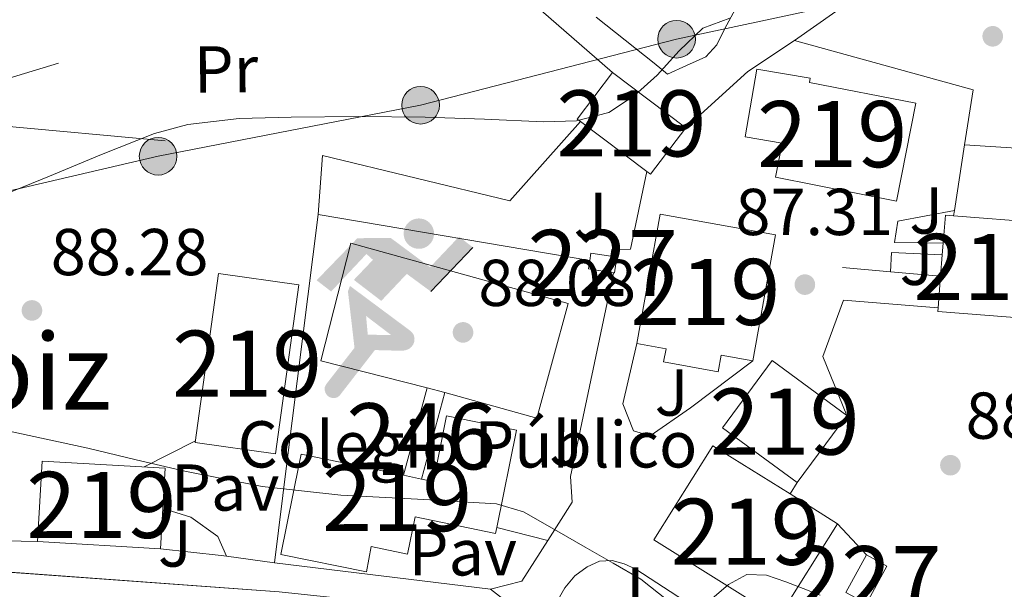
# Model space of a CAD drawing. Units: metres. Extents: x 619992 to 626839, y 4789643 to 4794394.
# Drawn here: x 620968 to 621117, y 4792551 to 4792638 of the extents above; entities that cross this region are included whole.
import ezdxf
from ezdxf.enums import TextEntityAlignment as Align

# ---------------------------------------------------------------- set-up
doc = ezdxf.new("R2010")
doc.units = ezdxf.units.M
doc.header["$MEASUREMENT"] = 0
for name, pattern in [('DGN Style 2', [85.5373, 51.32238, -34.21492]), ('DGN Style 3', [119.75222, 85.5373, -34.21492]), ('DGN Style 7', [171.0746, 76.98357, -34.21492, 25.66119, -34.21492])]:
    doc.linetypes.add(name, pattern=pattern)
for name, color, linetype, lineweight in [('Nivel 15', 7, 'Continuous', 0), ('Nivel 16', 7, 'Continuous', 0), ('Nivel 19', 7, 'Continuous', 0), ('Nivel 20', 7, 'Continuous', 0), ('Nivel 21', 7, 'Continuous', 0), ('Nivel 25', 7, 'Continuous', 0), ('Nivel 26', 7, 'Continuous', 0), ('Nivel 32', 7, 'Continuous', 0), ('Nivel 37', 7, 'Continuous', 0), ('Nivel 41', 7, 'Continuous', 0), ('Nivel 45', 7, 'Continuous', 0), ('Nivel 48', 7, 'Continuous', 0), ('Nivel 5', 7, 'Continuous', 0), ('Nivel 52', 7, 'Continuous', 0), ('Nivel 53', 7, 'Continuous', 0), ('Nivel 54', 7, 'Continuous', 0), ('Nivel 7', 7, 'Continuous', 0)]:
    doc.layers.add(name, color=color, linetype=linetype, lineweight=lineweight)
doc.styles.add('Style-Arial', font='txt')
doc.styles.add('Style-Arial Narrow', font='txt')
doc.styles.add('Style-Times New Roman', font='txt')

# ---------------------------------------------------------------- blocks, each defined once
blk = doc.blocks.new('5IDEP')
at = {"layer": 'Nivel 19', "linetype": 'Continuous', "lineweight": 0}
h = blk.add_hatch(color=4, dxfattribs=at)
edge = h.paths.add_edge_path()
edge.add_arc((42.13986271619797, 47.94992610812187), 22.99825693068293, 179.9988632092326, 539.9988632092327)
at = {"layer": 'Nivel 19', "linetype": 'Continuous', "lineweight": 0, "extrusion": (0, 0, -1)}
blk.add_hatch(color=4, dxfattribs=at).paths.add_polyline_path([(15.74848565459251, -53.23991358280182), (-23.26975840330124, -12.73994675278664), (-59.29250168800354, -39.81167003512383), (-123.7745185494423, 26.22719714045525), (-102.843707293272, 42.74321416020393), (-58.57127895951271, -3.00287663936615), (0.6677105128765106, 42.00843644142151), (50.97043171525002, 41.92610532045364), (113.2206980884075, -21.03561449050903), (91.39715221524239, -38.26084515452385), (37.41630038619041, 17.98572611808777), (27.70856139063835, 8.985487192869186), (56.91838881373405, -21.01502820849419)])
at = {"layer": 'Nivel 19', "linetype": 'Continuous', "lineweight": 0}
for points in [[(-87.25642877817154, -199.5094648897648), (-91.85508388280869, -199.362134039402), (-95.9393661916256, -197.8200447261333), (-99.21341261267662, -195.2862566709518), (-101.5751718580723, -191.5618127584457), (-102.8298030495644, -187.1487367749214), (-102.4835149943829, -182.6521329581738), (-100.4414599835873, -178.5729960501194), (-56.97635260224342, -123.8182614147663), (-65.99683785438538, -38.32224544882774), (-62.91163009405136, -30.05368769168854), (-38.98153704404831, -75.8016597032547), (-36.67397451400757, -104.2264660298824), (-36.67500358819962, -104.3264591395855), (-26.21345588564873, -127.5349849164486), (-80.21780428290367, -195.7817614376545), (-82.94128775596619, -198.0538183450699)], [(15.77234077453613, -129.0671233832836), (-26.21345588564873, -127.5349849164486), (-36.67500358819962, -104.3264591395855), (-36.67397451400757, -104.2264660298824), (-1.480507463216782, -104.9886750280857), (-38.98153704404831, -75.8016597032547), (-62.91163009405136, -30.05368769168854), (27.78231993317604, -98.98959916830063), (27.78129085898399, -99.08959230780602), (30.95122784376144, -102.0223237872124), (33.10785540938377, -106.244675219059), (33.96045589447021, -110.8536211550236), (33.5131456553936, -115.4491890072823), (31.97002720832825, -119.6334644854069), (29.2321366071701, -123.305425286293), (25.50151818990707, -126.2671433091164), (21.08329680562019, -128.0217401683331)]]:
    blk.add_hatch(color=4, dxfattribs=at).paths.add_polyline_path(points)
at = {"layer": 'Nivel 19', "color": 4, "linetype": 'Continuous', "lineweight": 0}
blk.add_line((59.29250168800354, -39.81167003512383), (123.7745185494423, 26.22719714045525), dxfattribs=at)
at = {"layer": 'Nivel 19', "color": 4, "linetype": 'Continuous', "lineweight": 0, "flags": 128}
blk.add_lwpolyline([(123.7745185494423, 26.22719714045525), (59.29250168800354, -39.81167003512383)], dxfattribs=at)
blk = doc.blocks.new('5PATER_107')
at = {"layer": 'Nivel 7', "linetype": 'Continuous', "lineweight": 0, "extrusion": (-0.0001464027141373064, 5.288613035996786e-05, 9.9998113744243)}
h = blk.add_hatch(color=7, dxfattribs=at)
edge = h.paths.add_edge_path()
edge.add_arc((0.02773123979568481, -0.04718458652496338), 15.59970570594625, 314.9988650771372, 674.9988650771373)
blk = doc.blocks.new('5PATER_164')
at = {"layer": 'Nivel 7', "linetype": 'Continuous', "lineweight": 0, "extrusion": (-0.0001464027141373064, 5.288613035996786e-05, 9.9998113744243)}
h = blk.add_hatch(color=7, dxfattribs=at)
edge = h.paths.add_edge_path()
edge.add_arc((-0.004327446222305298, -0.05227252840995789), 15.59970570594625, 314.9988650771372, 674.9988650771373)
blk = doc.blocks.new('5PATER_147')
at = {"layer": 'Nivel 7', "linetype": 'Continuous', "lineweight": 0, "extrusion": (-0.0001464027141373064, 5.288613035996786e-05, 9.9998113744243)}
h = blk.add_hatch(color=7, dxfattribs=at)
edge = h.paths.add_edge_path()
edge.add_arc((-0.002504795789718628, -0.02540490031242371), 15.59970570594625, 314.9988650771372, 674.9988650771373)
blk = doc.blocks.new('5PATER_117')
at = {"layer": 'Nivel 7', "linetype": 'Continuous', "lineweight": 0, "extrusion": (-0.0001464027141373064, 5.288613035996786e-05, 9.9998113744243)}
h = blk.add_hatch(color=7, dxfattribs=at)
edge = h.paths.add_edge_path()
edge.add_arc((-0.004127770662307739, 0.04351133108139038), 15.59970570594625, 314.9988650771372, 674.9988650771373)
blk = doc.blocks.new('5PATER_127')
at = {"layer": 'Nivel 7', "linetype": 'Continuous', "lineweight": 0, "extrusion": (-0.0001464027141373064, 5.288613035996786e-05, 9.9998113744243)}
h = blk.add_hatch(color=7, dxfattribs=at)
edge = h.paths.add_edge_path()
edge.add_arc((0.02548035979270935, -0.007912248373031616), 15.59970570594625, 314.9988650771372, 674.9988650771373)
blk = doc.blocks.new('5PELE_1')
at = {"layer": 'Nivel 32', "linetype": 'Continuous', "lineweight": 0}
h = blk.add_hatch(color=9, dxfattribs=at)
edge = h.paths.add_edge_path()
edge.add_arc((0.02487149834632874, -0.01121771335601807), 28.49973457508731, 0, 360)
at = {"layer": 'Nivel 32', "color": 252, "linetype": 'Continuous', "lineweight": 0}
blk.add_circle((0.02487149834632874, -0.01121771335601807, -0.01509225201129993), 28.49973457508731, dxfattribs=at)

msp = doc.modelspace()

# ---------------------------------------------------------------- linework, layer by layer
at = {"layer": 'Nivel 15', "color": 51, "linetype": 'Continuous', "lineweight": 13, "extrusion": (0.01362683339566387, -0.01026837870608099, 0.9998544243090368), "elevation": -40659.44228469246, "flags": 128}
msp.add_lwpolyline([(620994.402340766, 4792457.287501721), (620993.9322481304, 4792457.637520175), (620999.25175412, 4792464.697892407)], dxfattribs=at)
at = {"layer": 'Nivel 15', "color": 51, "linetype": 'Continuous', "lineweight": 13, "extrusion": (0.01437206535195923, -0.01083412681175646, 0.9998380195980477), "elevation": -42908.03246529833, "flags": 128}
msp.add_lwpolyline([(620992.7031513602, 4792445.941776885), (621003.7955990396, 4792437.581286201)], dxfattribs=at)
at = {"layer": 'Nivel 15', "color": 51, "linetype": 'Continuous', "lineweight": 13, "extrusion": (0.01457099733088614, -0.01100436514840058, 0.9998332810946353), "elevation": -43600.37297155758, "flags": 128}
msp.add_lwpolyline([(620996.099603314, 4792424.926230216), (620986.047318846, 4792432.516689816)], dxfattribs=at)
at = {"layer": 'Nivel 15', "color": 51, "linetype": 'Continuous', "lineweight": 13, "extrusion": (0.02188112900520708, -0.01790419387944316, 0.9996002481167083), "elevation": -72128.55853355888, "flags": 128}
msp.add_lwpolyline([(4102467.132639065, 2553332.26991375), (4102458.299689531, 2553331.916215306), (4102458.263777949, 2553332.623612192)], dxfattribs=at)
at = {"layer": 'Nivel 15', "color": 51, "linetype": 'Continuous', "lineweight": 13, "extrusion": (0.05668714873605873, -0.01336100931744136, 0.99830258468973), "elevation": -28732.31435061021, "flags": 128}
msp.add_lwpolyline([(4807276.584231354, 494098.6253804155), (4807278.576631501, 494085.7477314956), (4807264.153157081, 494083.5156056844)], dxfattribs=at)
at = {"layer": 'Nivel 15', "color": 1, "linetype": 'Continuous', "lineweight": 0, "elevation": 89.09, "flags": 128}
msp.add_lwpolyline([(621057.9200000018, 4792601.75), (621058.8399999999, 4792601.609999999), (621058.4800000004, 4792599.199999999), (621058.2899999991, 4792599.23), (621054.5199999996, 4792599.810000001), (621054.7199999988, 4792601.07), (621054.8900000006, 4792602.210000001), (621057.9200000018, 4792601.75)], dxfattribs=at)
at = {"layer": 'Nivel 15', "color": 51, "linetype": 'Continuous', "lineweight": 13, "extrusion": (0.05363224153606866, 0.007438213892082789, 0.9985330518525225), "elevation": 69048.12464903072, "flags": 128}
msp.add_lwpolyline([(4661827.338213358, -1271610.877027061), (4661852.170952767, -1271617.895143148), (4661848.827877104, -1271629.715128131), (4661823.995137693, -1271622.697012044), (4661827.338213358, -1271610.877027061)], dxfattribs=at)
at = {"layer": 'Nivel 15', "color": 51, "linetype": 'Continuous', "lineweight": 13, "extrusion": (-0.1279855937306797, 0.1068625728512628, 0.9860020681119357), "elevation": 432748.2156347722, "flags": 128}
msp.add_lwpolyline([(-4076877.166934147, -2558577.352776354), (-4076889.773995053, -2558578.13246564), (-4076890.650390044, -2558563.918130206), (-4076878.043329142, -2558563.13844092), (-4076877.166934147, -2558577.352776354)], dxfattribs=at)
at = {"layer": 'Nivel 15', "color": 51, "linetype": 'Continuous', "lineweight": 13, "extrusion": (0.0152589902972339, 0.03534149201779967, 0.9992587963871347), "elevation": 178953.4008949933, "flags": 128}
msp.add_lwpolyline([(1329533.419002511, -4642699.392328016), (1329511.440968083, -4642696.015257876), (1329508.887084719, -4642712.640833952), (1329517.266633766, -4642713.936271224), (1329530.865119146, -4642716.017904092), (1329533.419002511, -4642699.392328016)], dxfattribs=at)
at = {"layer": 'Nivel 15', "color": 51, "linetype": 'Continuous', "lineweight": 13, "elevation": 97.28, "flags": 128}
for points in [[(620971.1799999997, 4792558.540000001), (620971.879999999, 4792570.720000001), (620990.5, 4792569.65), (620989.8000000007, 4792557.470000001)], [(620989.8000000007, 4792557.470000001), (620971.1799999997, 4792558.540000001)]]:
    msp.add_lwpolyline(points, dxfattribs=at)
at = {"layer": 'Nivel 15', "color": 51, "linetype": 'Continuous', "lineweight": 13, "extrusion": (0.06685615344179212, -0.0137645021791925, 0.9976676767474861), "elevation": -24351.87876125605, "flags": 128}
msp.add_lwpolyline([(4819346.868592948, 357337.8307016697), (4819346.868592948, 357335.0471607614)], dxfattribs=at)
at = {"layer": 'Nivel 15', "color": 51, "linetype": 'Continuous', "lineweight": 13}
for points in [[(621087.9400000013, 4792628.040000001, 95.55), (621104.0399999991, 4792624.869999999, 95.49), (621101.129999999, 4792610.060000001, 95.81), (621082.8000000007, 4792613.67, 95.87), (621083.8200000003, 4792618.859999999, 90.85000000000001), (621078.25, 4792619.810000001, 90.82000000000001), (621080.0100000016, 4792630.029999999, 90.01), (621088.0399999991, 4792628.65, 90.05), (621087.9400000013, 4792628.040000001, 90.10000000000001)], [(621061.8599999994, 4792588.52, 96.13), (621065.3900000006, 4792608.1, 95.94), (621082.8000000007, 4792604.970000001, 95.36), (621079.379999999, 4792585.890000001, 95.93)], [(621121.5899999999, 4792592.27, 92.10000000000001), (621107.370000001, 4792593.380000001, 92.93), (621107.4200000018, 4792593.939999999, 92.94), (621107.7899999991, 4792598.699999999, 92.98), (621108.0500000007, 4792601.960000001, 93), (621108.1799999997, 4792603.710000001, 93.02), (621108.5199999996, 4792607.93, 93.06), (621109.7600000016, 4792607.83, 92.98)], [(621079.379999999, 4792585.890000001, 95.93), (621074.5799999982, 4792586.76, 96.10000000000001), (621074.129999999, 4792584.25, 96.12), (621065.8999999985, 4792585.73, 96.13), (621066.2600000016, 4792587.73, 96.13), (621061.8599999994, 4792588.52, 96.13)], [(621029.2699999996, 4792568.02, 96.03), (621031.0599999987, 4792567.65, 95.9), (621033.0300000012, 4792577.58, 94.68), (621043.620000001, 4792575.43, 94.31), (621040.6499999985, 4792560.66, 95.26), (621040.4699999988, 4792559.77, 95.32000000000001), (621028.2899999991, 4792562.279999999, 96.31), (621027.1400000006, 4792556.67, 96.37), (621021.6700000018, 4792557.82, 98.25), (621020.9699999988, 4792553.949999999, 98.56), (621007.9800000004, 4792556.58, 98.56), (621010.75, 4792570.310000001, 97.46000000000001), (621011.0500000007, 4792571.800000001, 97.35000000000001), (621026.5500000007, 4792568.58, 96.22)]]:
    msp.add_polyline3d(points, dxfattribs=at)
at = {"layer": 'Nivel 15', "color": 1, "linetype": 'Continuous', "lineweight": 0}
msp.add_polyline3d([(621096.5700000003, 4792556.540000001, 91.33), (621099.6700000018, 4792554.84, 91.33), (621096.5700000003, 4792549.18, 92.29), (621095.0799999982, 4792549.99, 92.29), (621093.4600000009, 4792550.869999999, 92.29), (621096.5700000003, 4792556.540000001, 91.33)], dxfattribs=at)
at = {"layer": 'Nivel 16', "color": 1, "linetype": 'Continuous', "lineweight": 13, "flags": 128}
for points, elevation in [([(621108.1799999997, 4792603.710000001), (621100.8200000003, 4792603.83), (621101.3299999982, 4792607.029999999), (621109.8900000006, 4792608.67)], 88), ([(621092.9600000009, 4792600.040000001), (621100.2100000009, 4792599.390000001)], 87.62), ([(621100.2100000009, 4792599.390000001), (621107.7899999991, 4792598.699999999)], 87.62), ([(621010.75, 4792570.310000001), (621008.8999999985, 4792570.41)], 91.27), ([(621085.0199999996, 4792565.76), (621086.120000001, 4792567.470000001)], 89.86), ([(621040.6499999985, 4792560.66), (621048.379999999, 4792558.710000001)], 91.14), ([(621039.7199999988, 4792551.33), (621007.0199999996, 4792555.359999999)], 92.8)]:
    msp.add_lwpolyline(points, dxfattribs=dict(at, elevation=elevation))
at = {"layer": 'Nivel 16', "color": 1, "linetype": 'Continuous', "lineweight": 13, "extrusion": (0.01089607175257595, 0.08705290446909404, 0.9961440997385155), "elevation": 424064.8488973283, "flags": 128}
msp.add_lwpolyline([(-20977.90936495364, -4813949.743017878), (-20977.90936495364, -4813987.813434213)], dxfattribs=at)
at = {"layer": 'Nivel 16', "color": 1, "linetype": 'Continuous', "lineweight": 13, "extrusion": (-0.001418715634999381, 0.0002405363166126414, 0.9999989646935779), "elevation": 359.8844756137689, "flags": 128}
msp.add_lwpolyline([(621013.110057231, 4792608.092079401), (621054.2201009803, 4792601.122079201)], dxfattribs=at)
at = {"layer": 'Nivel 16', "color": 1, "linetype": 'Continuous', "lineweight": 13, "extrusion": (-0.005569596885143429, -0.1296197093269741, 0.9915481382890735), "elevation": -624587.738199535, "flags": 128}
msp.add_lwpolyline([(414785.4695407152, 4774161.451303922), (414785.504898712, 4774164.380254213), (414793.1919852868, 4774164.380254213)], dxfattribs=at)
at = {"layer": 'Nivel 16', "color": 1, "linetype": 'Continuous', "lineweight": 13, "extrusion": (0.1091498186446649, 0.06462977607872222, 0.9919220277490822), "elevation": 377623.8350201832, "flags": 128}
msp.add_lwpolyline([(3807420.698322169, -2952203.512794912), (3807430.219693571, -2952204.931803942), (3807435.942458136, -2952212.026849099)], dxfattribs=at)
at = {"layer": 'Nivel 16', "color": 1, "linetype": 'Continuous', "lineweight": 13, "extrusion": (-0.02569008862983565, 0.002010684784445557, 0.9996679331122355), "elevation": -6231.568300015457, "flags": 128}
msp.add_lwpolyline([(-4826445.974692356, 245176.5275175162), (-4826445.974692352, 245162.1689869463)], dxfattribs=at)
at = {"layer": 'Nivel 16', "color": 1, "linetype": 'Continuous', "lineweight": 0, "extrusion": (0.03433546548699227, 0.1269836768289882, 0.9913103558567229), "elevation": 629990.9488309259, "flags": 128}
msp.add_lwpolyline([(651454.6552646589, -4746904.866808169), (651454.6552646589, -4746918.702501141)], dxfattribs=at)
at = {"layer": 'Nivel 16', "color": 1, "linetype": 'Continuous', "lineweight": 0, "extrusion": (-0.003473594846709841, 0.000946165760484397, 0.9999935194335985), "elevation": 2466.069188358218, "flags": 128}
msp.add_lwpolyline([(621026.6914616823, 4792581.631920831), (621029.3714802489, 4792580.901920505)], dxfattribs=at)
at = {"layer": 'Nivel 16', "color": 1, "linetype": 'Continuous', "lineweight": 0, "extrusion": (0.03426085311334869, 0.1264941667207535, 0.9913755190287724), "elevation": 627598.6102254638, "flags": 128}
msp.add_lwpolyline([(653488.7275379915, -4746955.62762234), (653488.7275379915, -4746941.968903512)], dxfattribs=at)
at = {"layer": 'Nivel 16', "color": 1, "linetype": 'Continuous', "lineweight": 13, "extrusion": (0.01082800849787592, 0.08668166377288972, 0.9961772148556368), "elevation": 422243.3868638196, "flags": 128}
msp.add_lwpolyline([(-22163.40059399977, -4814089.312849291), (-22163.40059399977, -4814104.53801924)], dxfattribs=at)
at = {"layer": 'Nivel 16', "color": 1, "linetype": 'Continuous', "lineweight": 13, "extrusion": (-0.0674166601598025, 0.07266189230038209, 0.9950754963017758), "elevation": 306454.8510119399, "flags": 128}
msp.add_lwpolyline([(-3714977.200157925, -3075611.967284188), (-3714977.200157925, -3075618.424110033)], dxfattribs=at)
at = {"layer": 'Nivel 16', "color": 1, "linetype": 'Continuous', "lineweight": 13, "extrusion": (0.1337595443220519, 0.04825138196402566, 0.989838465832339), "elevation": 314409.0717687533, "flags": 128}
msp.add_lwpolyline([(4297465.310733775, -2187980.558884621), (4297460.84639116, -2187974.72188668), (4297461.307196874, -2187969.799117327)], dxfattribs=at)
at = {"layer": 'Nivel 16', "color": 1, "linetype": 'Continuous', "lineweight": 13}
msp.add_polyline3d([(621058.2899999991, 4792599.23, 88.26), (621051.8200000003, 4792568.42, 89.86), (621052.0799999982, 4792564.52, 90.5), (621048.379999999, 4792558.710000001, 91.27)], dxfattribs=at)
at = {"layer": 'Nivel 20', "color": 92, "linetype": 'DGN Style 3', "lineweight": 0, "extrusion": (-0.007494546174949617, -0.005278219275279864, 0.9999579852068354), "elevation": -29865.25431271473, "flags": 128}
msp.add_lwpolyline([(621068.9117684774, 4792543.504273437), (621097.4533652104, 4792563.604553431)], dxfattribs=at)
at = {"layer": 'Nivel 20', "color": 92, "linetype": 'DGN Style 3', "lineweight": 0, "extrusion": (-0.02574536399758376, 0.0352543515422423, 0.9990466990736558), "elevation": 153057.137508165, "flags": 128}
msp.add_lwpolyline([(-3328074.788422741, -3500780.495922908), (-3328080.731077135, -3500786.451815683), (-3328063.329683073, -3500808.442804402)], dxfattribs=at)
at = {"layer": 'Nivel 20', "color": 7, "linetype": 'DGN Style 2', "lineweight": 0, "extrusion": (-0.0192980408642818, 0.03489916590246041, 0.9992045005093367), "elevation": 155360.4065935678, "flags": 128}
msp.add_lwpolyline([(-2862598.085053496, -3890533.361229261), (-2862599.53352353, -3890526.841571711), (-2862656.232162748, -3890488.225138538)], dxfattribs=at)
at = {"layer": 'Nivel 20', "color": 7, "linetype": 'DGN Style 2', "lineweight": 0, "extrusion": (0.003279806174335795, 0.07761355902072256, 0.9969781232943858), "elevation": 374095.1052079675, "flags": 128}
msp.add_lwpolyline([(-418113.9691312425, -4800007.265671115), (-418142.5830623433, -4800001.60161363), (-418152.7164979763, -4800014.088285815)], dxfattribs=at)
at = {"layer": 'Nivel 20', "color": 92, "linetype": 'DGN Style 3', "lineweight": 0, "extrusion": (0.004582288228052638, 0.02951707741706634, 0.9995537728283306), "elevation": 144397.4665898672, "flags": 128}
msp.add_lwpolyline([(121449.2022368386, -4829003.50277438), (121449.2022368386, -4829013.546080604)], dxfattribs=at)
at = {"layer": 'Nivel 20', "color": 7, "linetype": 'DGN Style 2', "lineweight": 0, "extrusion": (0.01379346224081216, 0.1785153881310907, 0.9838404324888348), "elevation": 864206.9180586669, "flags": 128}
msp.add_lwpolyline([(-249955.0693568625, -4748210.721471936), (-249955.0693568662, -4748201.617741931)], dxfattribs=at)
at = {"layer": 'Nivel 20', "color": 92, "linetype": 'DGN Style 3', "lineweight": 0, "extrusion": (0.005394564984459867, 0.03485718913035606, 0.9993777439159625), "elevation": 170495.029992437, "flags": 128}
msp.add_lwpolyline([(119184.4935294129, -4828208.120521896), (119184.4935294129, -4828208.971051145)], dxfattribs=at)
at = {"layer": 'Nivel 20', "color": 7, "linetype": 'DGN Style 2', "lineweight": 0}
for points in [[(621011.3200000003, 4792654.66, 82.89), (621024.8599999994, 4792647.109999999, 83.23), (621035.5399999991, 4792643.92, 83.23), (621036.1900000013, 4792643.720000001, 83.23), (621046.1700000018, 4792639.949999999, 83.68), (621058.1499999985, 4792629.540000001, 84.83)], [(620935.7699999996, 4792565.65, 94.33), (620940.5799999982, 4792563.75, 94.27), (620946.2199999988, 4792561.91, 94.25), (620951.9800000004, 4792560.550000001, 94.21000000000001), (620959.1000000015, 4792559.449999999, 94.04), (620966.25, 4792558.689999999, 93.83), (620971.1799999997, 4792558.540000001, 93.76)], [(620960.9100000001, 4792554.359999999, 93.97), (621007.7199999988, 4792550.960000001, 93.64), (621019.620000001, 4792549.68, 93.51), (621032.870000001, 4792545.59, 93.51), (621052.5799999982, 4792535.470000001, 93.83), (621063.8299999982, 4792528.4, 94.28)]]:
    msp.add_polyline3d(points, dxfattribs=at)
at = {"layer": 'Nivel 20', "color": 92, "linetype": 'DGN Style 3', "lineweight": 0}
msp.add_polyline3d([(621079.379999999, 4792585.890000001, 88), (621069.9600000009, 4792578.77, 88.51), (621063.879999999, 4792574.540000001, 89.41), (621061.3200000003, 4792575.310000001, 89.41), (621059.7199999988, 4792579.41, 89.15), (621061.8599999994, 4792588.52, 89.02)], dxfattribs=at)
at = {"layer": 'Nivel 21', "color": 7, "linetype": 'Continuous', "lineweight": 13, "extrusion": (0.01424582025298828, 0.001920036148043043, 0.9998966796957123), "elevation": 18135.81776303296, "flags": 128}
msp.add_lwpolyline([(621004.9879129007, 4792595.192626547), (621014.3690979183, 4792603.712642252), (621021.4599454887, 4792608.39265088)], dxfattribs=at)
at = {"layer": 'Nivel 21', "color": 7, "linetype": 'Continuous', "lineweight": 13, "extrusion": (0.03716437064564945, 0.001032343629046441, 0.9993086329163501), "elevation": 28119.70661562517, "flags": 128}
msp.add_lwpolyline([(4773466.493286721, -753300.9778765589), (4773465.239048293, -753310.1228962988), (4773465.096603239, -753310.929809805)], dxfattribs=at)
at = {"layer": 'Nivel 21', "color": 7, "linetype": 'Continuous', "lineweight": 13, "extrusion": (0.04604954474269696, -0.006296830013158839, 0.9989193107357449), "elevation": -1488.116165518157, "flags": 128}
msp.add_lwpolyline([(4832502.434113987, 33986.95563185215), (4832502.434113983, 33979.6403533183)], dxfattribs=at)
at = {"layer": 'Nivel 21', "color": 7, "linetype": 'DGN Style 3', "lineweight": 0}
msp.add_polyline3d([(621055.7100000009, 4792637.9, 83.87), (621064.4400000013, 4792630.92, 84.9), (621066.4899999984, 4792629.290000001, 85.14), (621069.379999999, 4792630.6, 85.26), (621072.2699999996, 4792631.92, 85.38), (621073.9499999993, 4792633.710000001, 85.36), (621075.0899999999, 4792636.08, 85.19), (621076.7800000012, 4792639.15, 84.9)], dxfattribs=at)
at = {"layer": 'Nivel 21', "color": 7, "linetype": 'Continuous', "lineweight": 13}
for points in [[(621057.9200000018, 4792601.75, 87.71000000000001), (621058.0799999982, 4792602.76, 87.71000000000001), (621060.8599999994, 4792602.810000001, 87.59), (621063.3500000015, 4792614.540000001, 86.53)], [(621050.9299999997, 4792542.65, 92.74), (621049.5300000012, 4792545.01, 92.21000000000001), (621049.1999999993, 4792547.380000001, 91.71000000000001), (621049.75, 4792549.460000001, 91.55), (621050.9299999997, 4792551.540000001, 91.39), (621052.4499999993, 4792553.35, 91.2), (621054.3200000003, 4792554.74, 91.01), (621056.2100000009, 4792555.58, 90.86), (621058.1000000015, 4792555.699999999, 90.75), (621059.9400000013, 4792555.210000001, 90.73), (621061.6799999997, 4792554.359999999, 90.75), (621069.0500000007, 4792549.59, 90.88), (621076.4100000001, 4792544.82, 91.01), (621075.3099999987, 4792540.77, 91.5), (621073.6900000013, 4792534.76, 93.15), (621072.0500000007, 4792528.689999999, 94.14)]]:
    msp.add_polyline3d(points, dxfattribs=at)
at = {"layer": 'Nivel 25', "color": 1, "linetype": 'Continuous', "lineweight": 0, "extrusion": (0.03979251094142407, 0.02035776655121824, 0.9990005592661212), "elevation": 122367.1725573096, "flags": 128}
msp.add_lwpolyline([(3983796.76995744, -2732908.378449019), (3983796.76995744, -2732899.653163929)], dxfattribs=at)
at = {"layer": 'Nivel 25', "color": 92, "linetype": 'Continuous', "lineweight": 0}
msp.add_polyline3d([(621111.4299999997, 4792618.59, 87.3), (621123.2100000009, 4792617.810000001, 87.04), (621124.3000000007, 4792611.66, 86.97), (621131.9200000018, 4792608.91, 86.78), (621138.2600000016, 4792616.050000001, 86.07000000000001)], dxfattribs=at)
at = {"layer": 'Nivel 25', "color": 1, "linetype": 'Continuous', "lineweight": 0}
for points in [[(621030.129999999, 4792581.82, 88.7), (621014.0599999987, 4792585.890000001, 88.71000000000001), (621018.6000000015, 4792603.68, 88.51), (621051.4400000013, 4792594.6, 88.26), (621046.6999999993, 4792577.25, 88.32000000000001), (621032.8099999987, 4792581.09, 88.71000000000001)], [(620999.7800000012, 4792556.35, 93.14), (620998.4299999997, 4792559.310000001, 92.51), (620994.3900000006, 4792562.25, 92.19), (620991.4499999993, 4792563.15, 92.19), (620990.129999999, 4792563.189999999, 92.18)]]:
    msp.add_polyline3d(points, dxfattribs=at)
at = {"layer": 'Nivel 32', "color": 6, "linetype": 'DGN Style 7', "lineweight": 0}
msp.add_polyline3d([(620876.8299999982, 4792601.810000001, 91.14), (620938.5799999982, 4792605.050000001, 85.39), (620989.4200000018, 4792616.859999999, 85.39), (621029.129999999, 4792624.58, 84.85000000000001), (621067.8599999994, 4792634.57, 84.7), (621095.4600000009, 4792640.470000001, 85), (621080.9299999997, 4792662.720000001, 81.44), (620876.8299999982, 4792601.810000001, 91.14)], dxfattribs=at)
at = {"layer": 'Nivel 5', "color": 30, "linetype": 'Continuous', "lineweight": 0, "flags": 128}
for points, elevation in [([(620963.6400000006, 4792610.07), (620972.9899999984, 4792613.82), (620980.8599999994, 4792617.119999999), (620988.8599999994, 4792620.290000001), (620993.9400000013, 4792621.65), (621001.6999999993, 4792622.560000001), (621009.5399999991, 4792622.779999999), (621019.6799999997, 4792622.859999999), (621029.8200000003, 4792622.779999999), (621038.7800000012, 4792622.449999999), (621047.7399999984, 4792622.08), (621052.6999999993, 4792622.210000001), (621057.6000000015, 4792623.49), (621061.5, 4792626.040000001), (621064.8999999985, 4792629.119999999), (621068.2300000004, 4792632.82), (621071.8099999987, 4792636.23), (621075.8999999985, 4792637.76)], 85), ([(620966.1700000018, 4792575.42), (620972.4800000004, 4792574.040000001), (620978.7800000012, 4792572.67), (620986.1099999994, 4792570.93), (620993.4400000013, 4792569.210000001), (621005.1799999997, 4792566.890000001), (621017.0500000007, 4792565.560000001), (621021.8900000006, 4792565.310000001), (621026.7199999988, 4792565.050000001), (621031.4899999984, 4792564.800000001), (621036.2600000016, 4792564.540000001), (621040.6099999994, 4792564.27), (621044.6999999993, 4792563.07), (621049.3900000006, 4792560.380000001), (621054.0500000007, 4792557.689999999), (621058.2399999984, 4792555.290000001), (621062.4299999997, 4792552.890000001), (621066.5899999999, 4792549.609999999)], 90), ([(621073.1799999997, 4792549.880000001), (621075.6999999993, 4792552.060000001), (621078.5, 4792553.59), (621081.4400000013, 4792553.460000001), (621084.379999999, 4792552.439999999), (621086.9800000004, 4792551.460000001), (621089.5700000003, 4792550.460000001)], 90)]:
    msp.add_lwpolyline(points, dxfattribs=dict(at, elevation=elevation))
at = {"layer": 'Nivel 52', "color": 1, "linetype": 'Continuous', "lineweight": 0, "elevation": 89.09, "flags": 128}
msp.add_lwpolyline([(621057.9200000018, 4792601.75), (621054.8900000006, 4792602.210000001), (621054.7199999988, 4792601.07), (621054.5199999996, 4792599.810000001), (621058.2899999991, 4792599.23), (621058.4800000004, 4792599.199999999), (621058.8399999999, 4792601.609999999)], close=True, dxfattribs=at)
at = {"layer": 'Nivel 52', "color": 1, "linetype": 'Continuous', "lineweight": 13, "extrusion": (0.0152589902972339, 0.03534149201779967, 0.9992587963871347), "elevation": 178953.4008949933, "flags": 128}
msp.add_lwpolyline([(1329533.419002511, -4642699.392328016), (1329511.440968083, -4642696.015257876), (1329508.887084719, -4642712.640833952), (1329517.266633766, -4642713.936271224), (1329530.865119146, -4642716.017904092)], close=True, dxfattribs=at)
at = {"layer": 'Nivel 52', "color": 1, "linetype": 'Continuous', "lineweight": 13}
for points in [[(621069.2399999984, 4792621.18, 89.8), (621058.1499999985, 4792629.540000001, 90.05), (621052.8299999982, 4792622.48, 90.05), (621053.3000000007, 4792622.130000001, 90.04), (621063.3500000015, 4792614.540000001, 89.81), (621063.9200000018, 4792614.119999999, 89.79)], [(621087.9400000013, 4792628.040000001, 90.10000000000001), (621088.0399999991, 4792628.65, 90.05), (621080.0100000016, 4792630.029999999, 90.01), (621078.25, 4792619.810000001, 90.82000000000001), (621083.8200000003, 4792618.859999999, 90.85000000000001), (621082.8000000007, 4792613.67, 95.87), (621101.129999999, 4792610.060000001, 95.81), (621104.0399999991, 4792624.869999999, 95.49)], [(621079.379999999, 4792585.890000001, 95.93), (621082.8000000007, 4792604.970000001, 95.36), (621065.3900000006, 4792608.1, 95.94), (621061.8599999994, 4792588.52, 96.13), (621066.2600000016, 4792587.73, 96.13), (621065.8999999985, 4792585.73, 96.13), (621074.129999999, 4792584.25, 96.12), (621074.5799999982, 4792586.76, 96.10000000000001)], [(621121.5899999999, 4792592.27, 92.10000000000001), (621122.7300000004, 4792606.82, 92.23), (621109.7600000016, 4792607.83, 92.98), (621108.5199999996, 4792607.93, 93.06), (621108.1799999997, 4792603.710000001, 93.02), (621108.0500000007, 4792601.960000001, 93), (621107.7899999991, 4792598.699999999, 92.98), (621107.4200000018, 4792593.939999999, 92.94), (621107.370000001, 4792593.380000001, 92.93)], [(621026.5500000007, 4792568.58, 96.22), (621011.0500000007, 4792571.800000001, 97.35000000000001), (621010.75, 4792570.310000001, 97.46000000000001), (621007.9800000004, 4792556.58, 98.56), (621020.9699999988, 4792553.949999999, 98.56), (621021.6700000018, 4792557.82, 98.25), (621027.1400000006, 4792556.67, 96.37), (621028.2899999991, 4792562.279999999, 96.31), (621040.4699999988, 4792559.77, 95.32000000000001), (621040.6499999985, 4792560.66, 95.26), (621043.620000001, 4792575.43, 94.31), (621033.0300000012, 4792577.58, 94.68), (621031.0599999987, 4792567.65, 95.9), (621029.2699999996, 4792568.02, 96.03)]]:
    msp.add_polyline3d(points, close=True, dxfattribs=at)
at = {"layer": 'Nivel 52', "color": 1, "linetype": 'Continuous', "lineweight": 0}
msp.add_polyline3d([(621096.5700000003, 4792556.540000001, 91.33), (621093.4600000009, 4792550.869999999, 92.29), (621095.0799999982, 4792549.99, 92.29), (621096.5700000003, 4792549.18, 92.29), (621099.6700000018, 4792554.84, 91.33)], close=True, dxfattribs=at)
at = {"layer": 'Nivel 52', "color": 1, "linetype": 'Continuous', "lineweight": 13}
for points in [[(620995.0500000007, 4792573.540000001, 94.72), (621007.1999999993, 4792571.85, 94.08), (621010.7300000004, 4792597.41, 93.7), (620998.5799999982, 4792599.1, 94.34)], [(621074.8000000007, 4792575.779999999, 91.14), (621086.120000001, 4792567.470000001, 93.51), (621093.6099999994, 4792577.640000001, 93.38), (621082.2899999991, 4792585.949999999, 91.01)], [(620989.8000000007, 4792557.470000001, 97.28), (620990.5, 4792569.65, 97.28), (620971.879999999, 4792570.720000001, 97.28), (620971.1799999997, 4792558.540000001, 97.28)]]:
    msp.add_3dface(points, dxfattribs=at)
at = {"layer": 'Nivel 53', "color": 1, "linetype": 'Continuous', "lineweight": 0}
msp.add_polyline3d([(621029.2699999996, 4792568.02, 90.5), (621032.8099999987, 4792581.09, 88.71000000000001), (621030.129999999, 4792581.82, 88.7), (621026.5500000007, 4792568.58, 90.52), (621026.5500000007, 4792568.58, 96.22)], close=True, dxfattribs=at)
at = {"layer": 'Nivel 54', "color": 23, "linetype": 'Continuous', "lineweight": 0}
for points in [[(621117.5199999996, 4792480.49, 98.21000000000001), (621109.6799999997, 4792489.449999999, 97.47), (621103.0399999991, 4792497.24, 97.11), (621096.3599999994, 4792505, 96.71000000000001), (621093.2399999984, 4792508.210000001, 96.45), (621089.879999999, 4792511.689999999, 96.17), (621083.120000001, 4792518.119999999, 95.62), (621078.879999999, 4792522.26, 95.26), (621075.5100000016, 4792525.43, 94.98), (621072.0500000007, 4792528.689999999, 94.14), (621064.6900000013, 4792533.24, 93.76), (621057.3299999982, 4792537.779999999, 93.38), (621054.0399999991, 4792539.82, 93.12), (621050.9299999997, 4792542.65, 92.74), (621039.7199999988, 4792551.33, 92.8), (621007.0199999996, 4792555.359999999, 92.8), (620999.7800000012, 4792556.35, 93.14), (620998.9699999988, 4792556.470000001, 93.17), (620989.8000000007, 4792557.470000001, 93.51), (620989.8000000007, 4792557.470000001, 97.28), (620971.1799999997, 4792558.540000001, 97.28), (620971.1799999997, 4792558.540000001, 93.76), (620966.25, 4792558.689999999, 93.83)], [(620960.9100000001, 4792554.359999999, 93.97), (621007.7199999988, 4792550.960000001, 93.64), (621019.620000001, 4792549.68, 93.51), (621032.870000001, 4792545.59, 93.51), (621052.5799999982, 4792535.470000001, 93.83), (621063.8299999982, 4792528.4, 94.28), (621066.2100000009, 4792526.859999999, 94.47), (621068.8599999994, 4792524.65, 94.69), (621073.0799999982, 4792521.119999999, 95.04), (621079.7399999984, 4792514.609999999, 95.62), (621086.4499999993, 4792508.23, 96.17), (621092.7699999996, 4792501.710000001, 96.71000000000001), (621099.3399999999, 4792494.07, 97.11), (621106, 4792486.26, 97.47), (621113.8599999994, 4792477.290000001, 98.21000000000001), (621121.6099999994, 4792468.42, 98.95), (621128.6099999994, 4792459.540000001, 99.44), (621135.0399999991, 4792450.24, 99.78)]]:
    msp.add_polyline3d(points, dxfattribs=at)

# ---------------------------------------------------------------- block references
at = {"layer": 'Nivel 19', "color": 4, "linetype": 'Continuous', "lineweight": 0, "xscale": 0.1000015701302573, "yscale": 0.1000015701302573, "zscale": 0.1000015701302573, "rotation": 0.5896395759852849}
msp.add_blockref('5IDEP', (621024.6999999993, 4792600.310000001, 88.41), dxfattribs=at)
at = {"layer": 'Nivel 32', "color": 252, "linetype": 'Continuous', "lineweight": 0, "xscale": 0.1000009313241567, "yscale": 0.1000009313241567, "zscale": 0.1000009313241567}
for p in [(621067.8599999994, 4792634.57, 84.7), (621029.129999999, 4792624.58, 84.85000000000001), (620989.4200000018, 4792616.859999999, 85.39)]:
    msp.add_blockref('5PELE_1', p, dxfattribs=at)
at = {"layer": 'Nivel 7', "color": 7, "linetype": 'Continuous', "lineweight": 0, "extrusion": (-6.724879613272331e-05, -0.002515353033088672, 0.9999968342333482), "xscale": 0.1000018862792213, "yscale": 0.1000018862792213, "zscale": 0.1000018862792212, "rotation": 0.589641438827868}
for name, p in [('5PATER_164', (621115.6843722138, 4792619.959477056, -12011.03856256897)), ('5PATER_107', (621087.2644671011, 4792582.393147364, -12009.53215400846)), ('5PATER_127', (620970.3345325936, 4792578.485619404, -12008.54445864716)), ('5PATER_117', (621035.5545189988, 4792575.155115835, -12008.74046785489)), ('5PATER_147', (621109.2845403523, 4792555.065971833, -12008.37489367924))]:
    msp.add_blockref(name, p, dxfattribs=at)

# ---------------------------------------------------------------- texts
at = {"layer": 'Nivel 19', "color": 7, "linetype": 'Continuous', "lineweight": 0, "style": 'Style-Arial'}
msp.add_text('Colegio Público', height=6.99996, dxfattribs=at).set_placement((621036.214956414, 4792573.259979999, 89.22), align=Align.MIDDLE_CENTER)
at = {"layer": 'Nivel 26', "color": 92, "linetype": 'Continuous', "lineweight": 0, "style": 'Style-Arial'}
for p in [(621105.6207015738, 4792608.63998, 87.46000000000001), (621054.8307015747, 4792607.849979999, 86.97), (621104.1607015729, 4792600.87998, 87.59), (621067.1007015742, 4792581.099979999, 88.21000000000001), (621051.1407015733, 4792573.569979999, 88.61), (620991.9607015736, 4792558.259979999, 93.2), (621060.4207015745, 4792551.149979999, 90.47)]:
    msp.add_text('J', height=6.99996, dxfattribs=at).set_placement(p, align=Align.MIDDLE_CENTER)
at = {"layer": 'Nivel 26', "color": 7, "linetype": 'Continuous', "lineweight": 0, "style": 'Style-Arial'}
for p in [(620999.5723970346, 4792566.729979999, 90.41), (621035.512397036, 4792556.929979999, 91.8)]:
    msp.add_text('Pav', height=6.99996, dxfattribs=at).set_placement(p, align=Align.MIDDLE_CENTER)
at = {"layer": 'Nivel 37', "color": 92, "linetype": 'Continuous', "lineweight": 0, "style": 'Style-Arial Narrow'}
msp.add_text('Pr', height=6.9999, rotation=0.5885027852179204, dxfattribs=at).set_placement((620999.6846261285, 4792630.020036237, 84.54), align=Align.MIDDLE_CENTER)
at = {"layer": 'Nivel 41', "color": 7, "linetype": 'Continuous', "lineweight": 0, "style": 'Style-Arial'}
for s, p in [('87.31', (621076.7600000016, 4792604.93, 87.31)), ('88.28', (620973.1799999997, 4792598.859999999, 88.28)), ('88.08', (621037.8599999994, 4792594.199999999, 88.08)), ('88.40', (621111.5899999999, 4792574.109999999, 88.4))]:
    msp.add_text(s, height=6.99996, dxfattribs=at).set_placement(p)
at = {"layer": 'Nivel 45', "color": 7, "linetype": 'Continuous', "lineweight": 0, "style": 'Style-Times New Roman'}
msp.add_text('Urgoiz', height=11.49996, dxfattribs=at).set_placement((620958.5801438093, 4792584.269979998, 89.06), align=Align.MIDDLE_CENTER)
at = {"layer": 'Nivel 48', "color": 1, "linetype": 'Continuous', "lineweight": 0, "style": 'Style-Arial Narrow'}
for s, p in [('219', (621061.034622103, 4792621.829979999, 85.47)), ('219', (621091.404622104, 4792620.20998, 86.69)), ('227', (621056.6846221052, 4792600.70998, 87.82000000000001)), ('219', (621115.0546221025, 4792600.099979999, 87.11)), ('219', (621072.2046221048, 4792596.319979999, 87.7)), ('219', (621002.8946221024, 4792585.46998, 88.86)), ('219', (621084.2046221048, 4792576.70998, 88.58)), ('219', (621025.5846221037, 4792565.13998, 90)), ('219', (620980.8446221054, 4792564.099979999, 91.92)), ('219', (621078.3146221042, 4792560.03998, 89.60000000000001)), ('227', (621096.5646221042, 4792552.859979998, 89.7))]:
    msp.add_text(s, height=9.99996, dxfattribs=at).set_placement(p, align=Align.MIDDLE_CENTER)
at = {"layer": 'Nivel 48', "color": 7, "linetype": 'Continuous', "lineweight": 0, "style": 'Style-Arial Narrow'}
msp.add_text('246', height=9.99996, dxfattribs=at).set_placement((621029.234622106, 4792574.479979999, 89.26), align=Align.MIDDLE_CENTER)

doc.saveas('drawing.dxf')
